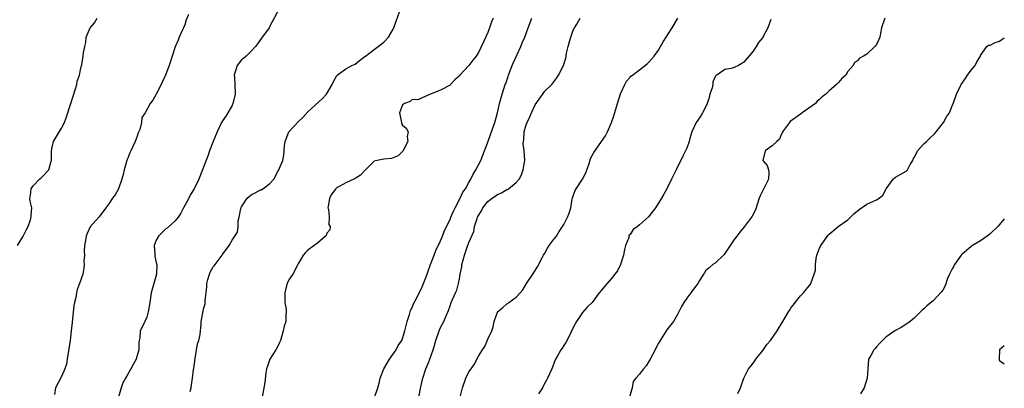
# Model space of a CAD drawing. Units: inches. Extents: x 2547000 to 2550000, y 1548000 to 1551000.
# Drawn here: x 2549792 to 2550000, y 1548777 to 1548855 of the extents above; entities that cross this region are included whole.
import ezdxf

# ---------------------------------------------------------------- set-up
doc = ezdxf.new("R2010")
doc.units = ezdxf.units.IN
doc.header["$MEASUREMENT"] = 0
doc.layers.add('LD25471548_2ft', color=134, linetype='Continuous')

msp = doc.modelspace()

# ---------------------------------------------------------------- linework, layer by layer
at = {"layer": 'LD25471548_2ft'}
for points, elevation in [([(2549827.79, 1548855.79), (2549827.32, 1548854.68), (2549827, 1548853.64), (2549826.78, 1548853), (2549826.57, 1548852.57), (2549825.84, 1548851), (2549825.61, 1548850.39), (2549824.99, 1548848.99), (2549824.39, 1548847), (2549823.71, 1548845), (2549823, 1548843.22), (2549822.93, 1548843), (2549822.33, 1548841.67), (2549822.06, 1548841), (2549821, 1548838.94), (2549820.27, 1548837.73), (2549819.74, 1548837), (2549818.63, 1548835), (2549817.94, 1548834.06), (2549817.85, 1548833), (2549817.5, 1548831.5), (2549817.19, 1548830.81), (2549817, 1548830.11), (2549816.67, 1548829.33), (2549816.55, 1548829), (2549815.62, 1548827), (2549815.4, 1548826.6), (2549815, 1548825.46), (2549814.83, 1548825.17), (2549814.79, 1548825), (2549814.75, 1548824.75), (2549814.21, 1548823), (2549813.98, 1548821.98), (2549813.73, 1548821), (2549813, 1548819), (2549812.31, 1548817.69), (2549811.77, 1548817), (2549811, 1548815.82), (2549810.37, 1548815), (2549809.82, 1548814.18), (2549808.86, 1548813), (2549807.05, 1548810.95), (2549806.41, 1548809.59), (2549806.22, 1548809), (2549806.09, 1548808.09), (2549805.88, 1548807), (2549805.81, 1548805.81), (2549805.82, 1548805), (2549805.72, 1548803.72), (2549805.79, 1548803), (2549805.74, 1548802.26), (2549805.47, 1548801), (2549804.78, 1548799), (2549804.27, 1548797.73), (2549804.14, 1548797), (2549804.02, 1548796.02), (2549803.76, 1548795), (2549803.62, 1548794.38), (2549803.22, 1548790.78), (2549803.07, 1548789), (2549802.85, 1548787), (2549802.22, 1548783), (2549802.02, 1548781.98), (2549801.73, 1548781), (2549801, 1548779.34), (2549799.72, 1548777), (2549799.54, 1548775.54)], 7744), ([(2549847, 1548857.14), (2549845, 1548853.31), (2549844.81, 1548853), (2549843.21, 1548850.79), (2549842.38, 1548849.62), (2549841.93, 1548849), (2549841, 1548848.02), (2549839.95, 1548847), (2549839.45, 1548846.55), (2549839, 1548846.24), (2549838.07, 1548845), (2549837.44, 1548843), (2549837.48, 1548842.52), (2549837.57, 1548841), (2549837.66, 1548839), (2549837.23, 1548837.23), (2549837.19, 1548837), (2549837, 1548836.6), (2549835.69, 1548834.31), (2549835, 1548833.35), (2549834.79, 1548833), (2549833.87, 1548831), (2549833, 1548828.99), (2549832.26, 1548827), (2549831.94, 1548826.06), (2549831, 1548823.56), (2549829.96, 1548821), (2549828.97, 1548819), (2549828.24, 1548817.76), (2549827.84, 1548817), (2549827, 1548815.5), (2549826.74, 1548815), (2549826.17, 1548813.83), (2549825.65, 1548813), (2549825, 1548812.22), (2549823.32, 1548810.68), (2549823, 1548810.53), (2549822.22, 1548809.78), (2549821.45, 1548809), (2549821, 1548808.13), (2549820.59, 1548807), (2549820.71, 1548805.29), (2549820.69, 1548805), (2549820.71, 1548804.71), (2549821, 1548803.44), (2549821.11, 1548803), (2549821.05, 1548801), (2549820.47, 1548799), (2549819.95, 1548797), (2549819.65, 1548795), (2549819.31, 1548793), (2549819, 1548791.91), (2549818.1, 1548789.9), (2549817.63, 1548789), (2549817.53, 1548787.53), (2549817.33, 1548786.67), (2549817.35, 1548785), (2549817, 1548783.79), (2549816.76, 1548783), (2549816.1, 1548781.9), (2549815.66, 1548781), (2549815, 1548779.89), (2549814.52, 1548779), (2549813.96, 1548778.04), (2549813.61, 1548777), (2549813.06, 1548775)], 7746), ([(2549828.17, 1548776.17), (2549828.35, 1548777), (2549828.41, 1548777.59), (2549828.63, 1548779), (2549828.87, 1548780.87), (2549828.92, 1548781.08), (2549829.19, 1548783.19), (2549829.72, 1548786.28), (2549829.97, 1548787), (2549830.27, 1548788.27), (2549830.51, 1548790.51), (2549830.51, 1548791), (2549830.81, 1548792.81), (2549830.84, 1548793), (2549830.89, 1548793.11), (2549831, 1548793.67), (2549831.32, 1548794.68), (2549831.35, 1548795), (2549831.31, 1548795.31), (2549831.69, 1548798.31), (2549831.65, 1548799), (2549831.87, 1548799.87), (2549832.21, 1548801), (2549832.48, 1548801.52), (2549833, 1548802.49), (2549833.24, 1548802.76), (2549833.4, 1548803), (2549834.94, 1548805), (2549835, 1548805.11), (2549836.36, 1548807), (2549837, 1548808.18), (2549838.16, 1548809.84), (2549838.29, 1548811), (2549838.26, 1548812.26), (2549838.5, 1548813), (2549838.84, 1548814.84), (2549838.9, 1548815), (2549839, 1548815.2), (2549840.22, 1548817), (2549840.6, 1548817.4), (2549841, 1548817.74), (2549841.88, 1548818.12), (2549843, 1548818.79), (2549843.19, 1548818.81), (2549843.51, 1548819), (2549845, 1548820.08), (2549845.84, 1548821), (2549846.67, 1548822.67), (2549846.86, 1548823), (2549847, 1548823.37), (2549847.68, 1548825), (2549847.92, 1548826.08), (2549848, 1548827), (2549848.05, 1548828.05), (2549848.2, 1548829), (2549848.45, 1548829.55), (2549848.98, 1548831), (2549851, 1548833.2), (2549851.93, 1548834.07), (2549853, 1548835.24), (2549855.99, 1548838.01), (2549856.96, 1548839), (2549858.14, 1548841), (2549858.39, 1548841.61), (2549859.08, 1548842.92), (2549859.17, 1548843), (2549861, 1548844.29), (2549862.29, 1548845), (2549863, 1548845.33), (2549863.93, 1548846.07), (2549865, 1548846.89), (2549865.13, 1548847), (2549867, 1548848.41), (2549867.87, 1548849), (2549869, 1548849.94), (2549870.02, 1548851), (2549871, 1548852.68), (2549871.17, 1548853), (2549871.63, 1548854.37), (2549872.35, 1548856.35)], 7748), ([(2549791.74, 1548807), (2549792.86, 1548808.86), (2549793.61, 1548810.39), (2549793.93, 1548811), (2549794.45, 1548812.45), (2549794.62, 1548813), (2549794.62, 1548813.38), (2549794.73, 1548815), (2549794.39, 1548816.39), (2549794.3, 1548817), (2549794.45, 1548817.55), (2549794.58, 1548819), (2549795, 1548819.65), (2549796.38, 1548821), (2549796.72, 1548821.28), (2549797, 1548821.6), (2549798.3, 1548823), (2549798.8, 1548824.8), (2549798.87, 1548825), (2549798.87, 1548827), (2549799, 1548827.77), (2549799.28, 1548829), (2549799.97, 1548830.03), (2549801, 1548831.77), (2549801.61, 1548833), (2549802.01, 1548833.99), (2549802.96, 1548837), (2549803.44, 1548838.56), (2549803.89, 1548839.89), (2549804.2, 1548841), (2549804.32, 1548841.68), (2549804.78, 1548843), (2549805, 1548844.14), (2549805.19, 1548845), (2549805.26, 1548845.26), (2549805.59, 1548847), (2549805.66, 1548847.66), (2549805.89, 1548849), (2549806.11, 1548849.89), (2549806.2, 1548851), (2549807.08, 1548853), (2549807.94, 1548854.06), (2549808.56, 1548855)], 7742), ([(2549892.1, 1548855), (2549891.76, 1548854.24), (2549891.36, 1548853), (2549891, 1548852), (2549890.17, 1548850.17), (2549889, 1548847.74), (2549888.51, 1548847), (2549887.85, 1548846.15), (2549887, 1548844.99), (2549885.09, 1548843), (2549885, 1548842.87), (2549884.03, 1548841.97), (2549883.08, 1548841), (2549883, 1548840.89), (2549881, 1548839.82), (2549879.04, 1548839.04), (2549879, 1548839.04), (2549877, 1548838.13), (2549876.21, 1548837.79), (2549875, 1548837.84), (2549874.57, 1548837.43), (2549873.38, 1548837), (2549873, 1548836.7), (2549872.34, 1548835), (2549872.72, 1548833.28), (2549872.73, 1548833), (2549872.79, 1548832.79), (2549873, 1548832.42), (2549873.78, 1548831.78), (2549874.14, 1548831), (2549873.99, 1548830.01), (2549874.11, 1548829), (2549873.06, 1548826.94), (2549872.05, 1548825.95), (2549871, 1548825.51), (2549870.63, 1548825.37), (2549869, 1548825.23), (2549867.66, 1548825), (2549867, 1548824.83), (2549865.09, 1548822.91), (2549865, 1548822.87), (2549864.13, 1548821.87), (2549863, 1548821.2), (2549862.72, 1548821), (2549861, 1548820.24), (2549859, 1548819.12), (2549858.87, 1548819), (2549858.08, 1548817.92), (2549857.57, 1548817), (2549857.25, 1548815.25), (2549857.22, 1548815), (2549857.33, 1548814.67), (2549857.47, 1548813), (2549857.44, 1548811.44), (2549857.7, 1548811), (2549857.67, 1548810.33), (2549857, 1548809.6), (2549856.84, 1548809.16), (2549856.7, 1548809), (2549855, 1548807.52), (2549854.35, 1548807), (2549853, 1548806.03), (2549852.48, 1548805.52), (2549852.03, 1548805), (2549851, 1548803.29), (2549850.87, 1548803), (2549849.8, 1548801), (2549849, 1548799.75), (2549848.65, 1548799), (2549848.3, 1548797.7), (2549848.16, 1548797), (2549848.12, 1548796.12), (2549848.16, 1548795), (2549848.41, 1548793.59), (2549848.41, 1548793), (2549848.36, 1548792.36), (2549848.34, 1548791), (2549848, 1548790), (2549847.8, 1548789), (2549847.19, 1548787), (2549847.16, 1548786.85), (2549847, 1548786.56), (2549846.52, 1548785.48), (2549846.26, 1548785), (2549844.96, 1548783), (2549844.45, 1548781.55), (2549844.29, 1548781), (2549844.13, 1548780.13), (2549843.92, 1548778.08), (2549843.37, 1548775)], 7750), ([(2549867.09, 1548774.91), (2549867.77, 1548777), (2549868.03, 1548777.97), (2549868.28, 1548779), (2549869.02, 1548781), (2549870.21, 1548783), (2549871.61, 1548785), (2549872.08, 1548785.92), (2549872.82, 1548787), (2549873, 1548787.42), (2549873.46, 1548789), (2549873.95, 1548791), (2549874.44, 1548792.44), (2549874.68, 1548793.32), (2549875, 1548793.92), (2549875.3, 1548794.7), (2549876, 1548796), (2549876.66, 1548797.34), (2549877, 1548797.96), (2549877.44, 1548799), (2549878.17, 1548801), (2549878.37, 1548801.63), (2549878.87, 1548803), (2549879.64, 1548805), (2549880.02, 1548805.98), (2549881, 1548808.04), (2549881.39, 1548809), (2549881.84, 1548810.16), (2549883, 1548812.53), (2549883.21, 1548813), (2549883.71, 1548814.29), (2549884.12, 1548815), (2549885.18, 1548817), (2549885.73, 1548818.27), (2549886.27, 1548819), (2549887, 1548820.3), (2549887.41, 1548821), (2549887.89, 1548822.11), (2549888.48, 1548823), (2549889, 1548824.07), (2549889.48, 1548825), (2549890.3, 1548827), (2549891, 1548828.83), (2549891.54, 1548830.46), (2549892.43, 1548833), (2549893.04, 1548835.04), (2549893.48, 1548837), (2549894, 1548839), (2549894.65, 1548841), (2549894.76, 1548841.24), (2549895.3, 1548842.7), (2549895.38, 1548843), (2549896.13, 1548845), (2549896.37, 1548845.63), (2549897.96, 1548849), (2549898.22, 1548849.78), (2549898.83, 1548851), (2549899.53, 1548853), (2549900.29, 1548855)], 7752), ([(2549876.43, 1548775), (2549876.84, 1548777.16), (2549877.24, 1548779), (2549877.9, 1548781), (2549878.5, 1548782.5), (2549878.72, 1548783), (2549879.44, 1548785), (2549879.8, 1548786.2), (2549880.02, 1548787), (2549880.69, 1548789), (2549881, 1548789.72), (2549881.69, 1548791), (2549882.16, 1548792.16), (2549882.7, 1548793.3), (2549883, 1548794.32), (2549883.24, 1548795), (2549884.14, 1548797), (2549884.43, 1548797.57), (2549884.82, 1548799), (2549885, 1548800), (2549885.16, 1548801), (2549885.49, 1548802.51), (2549885.53, 1548803), (2549885.71, 1548803.71), (2549886.08, 1548805), (2549886.64, 1548806.64), (2549887, 1548807.65), (2549888, 1548810), (2549888.2, 1548811), (2549888.72, 1548812.72), (2549888.82, 1548813), (2549889, 1548813.36), (2549889.64, 1548814.36), (2549889.96, 1548815), (2549891, 1548816.29), (2549891.9, 1548817), (2549893, 1548817.8), (2549893.86, 1548818.14), (2549895, 1548818.82), (2549895.13, 1548818.87), (2549895.33, 1548819), (2549897, 1548820.35), (2549897.58, 1548821), (2549898.08, 1548821.92), (2549898.45, 1548823), (2549898.77, 1548825), (2549898.67, 1548827), (2549898.47, 1548828.47), (2549898.48, 1548829), (2549898.57, 1548829.43), (2549898.63, 1548831), (2549899, 1548832.26), (2549899.26, 1548833), (2549899.85, 1548834.15), (2549900.2, 1548835), (2549901, 1548836.75), (2549903, 1548839.6), (2549904.46, 1548841), (2549904.71, 1548841.29), (2549905.57, 1548842.43), (2549905.92, 1548843), (2549906.96, 1548845), (2549907.42, 1548846.58), (2549907.6, 1548847.6), (2549907.91, 1548849), (2549908.16, 1548849.84), (2549908.47, 1548851), (2549909, 1548852.5), (2549909.27, 1548853), (2549909.76, 1548853.76), (2549910.49, 1548855)], 7754), ([(2549885.14, 1548775), (2549885.61, 1548777), (2549886.33, 1548779), (2549887, 1548780.35), (2549887.44, 1548781), (2549888.1, 1548781.9), (2549889, 1548783.63), (2549889.86, 1548785), (2549890.33, 1548785.67), (2549891, 1548787.28), (2549891.8, 1548789), (2549892.13, 1548789.87), (2549892.29, 1548791), (2549893, 1548792.92), (2549893.04, 1548793), (2549894.11, 1548793.89), (2549895, 1548794.69), (2549895.2, 1548794.8), (2549895.44, 1548795), (2549897, 1548796.14), (2549897.81, 1548797), (2549898.34, 1548797.66), (2549899.16, 1548799), (2549900.46, 1548801), (2549900.66, 1548801.34), (2549901.45, 1548802.55), (2549902.73, 1548805), (2549903, 1548805.43), (2549903.55, 1548806.45), (2549903.93, 1548807), (2549905, 1548808.43), (2549905.45, 1548809), (2549906.02, 1548809.98), (2549906.74, 1548811), (2549907, 1548811.45), (2549907.81, 1548813), (2549908.18, 1548813.82), (2549908.52, 1548815), (2549908.81, 1548816.81), (2549908.88, 1548817.12), (2549909, 1548817.52), (2549909.4, 1548818.6), (2549909.6, 1548819), (2549910.96, 1548821), (2549911.64, 1548822.36), (2549912.35, 1548824.35), (2549912.63, 1548825.37), (2549913, 1548825.99), (2549913.33, 1548826.67), (2549915, 1548829), (2549915.8, 1548830.2), (2549916.21, 1548831), (2549917.09, 1548833), (2549917.58, 1548834.42), (2549918.33, 1548837), (2549919, 1548839.01), (2549919.87, 1548841), (2549920.28, 1548841.72), (2549921, 1548842.54), (2549921.2, 1548842.8), (2549921.5, 1548843), (2549923, 1548844.1), (2549924.62, 1548845.38), (2549925, 1548845.71), (2549926.08, 1548847), (2549927, 1548848.26), (2549927.44, 1548849), (2549927.99, 1548850.01), (2549928.65, 1548851), (2549929, 1548851.58), (2549929.9, 1548853), (2549930.29, 1548853.71), (2549931.08, 1548855)], 7756), ([(2549950.74, 1548854.74), (2549950.09, 1548853), (2549949.05, 1548851), (2549949, 1548850.92), (2549948.14, 1548849.86), (2549947.61, 1548849), (2549947, 1548848.07), (2549945, 1548845.7), (2549944.58, 1548845.42), (2549943.89, 1548845), (2549943, 1548844.59), (2549942.37, 1548844.37), (2549941, 1548844.19), (2549939.3, 1548843), (2549939.1, 1548842.9), (2549939, 1548842.65), (2549938.46, 1548841.54), (2549938.49, 1548841), (2549938.33, 1548840.33), (2549937.84, 1548839), (2549937.71, 1548838.29), (2549937.27, 1548837), (2549937, 1548836.34), (2549936.32, 1548835), (2549935.82, 1548834.18), (2549934.94, 1548833), (2549934.07, 1548831), (2549933.61, 1548829.61), (2549933.49, 1548829), (2549933, 1548827.6), (2549932.74, 1548827), (2549932.15, 1548825.85), (2549931.74, 1548825), (2549931, 1548823.64), (2549930.73, 1548823), (2549929.76, 1548821), (2549928.75, 1548819), (2549928.14, 1548817.86), (2549927.65, 1548817), (2549926.36, 1548815), (2549924.89, 1548813.11), (2549923, 1548811.39), (2549922.55, 1548811), (2549921.63, 1548810.37), (2549921, 1548809.34), (2549920.81, 1548809.19), (2549920.76, 1548809), (2549920.72, 1548808.72), (2549920.02, 1548807), (2549919.83, 1548806.17), (2549919.6, 1548805), (2549919.01, 1548802.99), (2549918.34, 1548801.66), (2549917.79, 1548801), (2549917, 1548799.98), (2549915.6, 1548798.4), (2549915, 1548797.61), (2549914.5, 1548797), (2549913, 1548794.98), (2549911.97, 1548794.03), (2549911, 1548792.88), (2549909.71, 1548791), (2549909, 1548789.7), (2549908.77, 1548789.23), (2549908.68, 1548789), (2549908.34, 1548788.34), (2549907.44, 1548786.56), (2549907, 1548785.93), (2549906.67, 1548785.33), (2549906.42, 1548785), (2549905.63, 1548783.62), (2549905.3, 1548783), (2549905, 1548782.31), (2549904.65, 1548781.35), (2549904.46, 1548781), (2549903.58, 1548779), (2549903.37, 1548778.63), (2549902.68, 1548777.32), (2549902.54, 1548777), (2549901.7, 1548775.7)], 7758), ([(2549974.76, 1548855), (2549974.11, 1548853), (2549973.86, 1548851.86), (2549973.73, 1548851), (2549973.51, 1548850.49), (2549973, 1548849.46), (2549972.81, 1548849.18), (2549972.65, 1548849), (2549971, 1548847.44), (2549970.26, 1548847), (2549969.42, 1548846.58), (2549969, 1548846.01), (2549968.36, 1548845.64), (2549968.13, 1548845), (2549967, 1548843.72), (2549966.53, 1548843), (2549965.74, 1548842.26), (2549965, 1548841.42), (2549964.78, 1548841.22), (2549964.56, 1548841), (2549963, 1548839.65), (2549962.31, 1548839), (2549961.56, 1548838.44), (2549961, 1548837.86), (2549960.52, 1548837.48), (2549960.16, 1548837), (2549957.34, 1548835), (2549957, 1548834.77), (2549954.83, 1548833.17), (2549954.67, 1548833), (2549953.19, 1548831), (2549953.16, 1548830.84), (2549953, 1548830.59), (2549952.54, 1548829.46), (2549951.97, 1548829), (2549951, 1548828.06), (2549949.5, 1548827), (2549949.01, 1548825), (2549949.94, 1548823.94), (2549950.25, 1548823), (2549950.33, 1548822.33), (2549950.25, 1548821), (2549948.49, 1548817.51), (2549948.28, 1548817), (2549947.45, 1548814.55), (2549946.77, 1548813.23), (2549946.63, 1548813), (2549945.17, 1548811), (2549944.15, 1548809.85), (2549943.53, 1548809), (2549943, 1548808.31), (2549941, 1548805.35), (2549940.85, 1548805.15), (2549939, 1548803.31), (2549938.49, 1548803), (2549937.69, 1548802.31), (2549937, 1548801.73), (2549936.72, 1548801.28), (2549936.48, 1548801), (2549935.66, 1548799.66), (2549935.31, 1548799), (2549935.18, 1548798.82), (2549935, 1548798.62), (2549933.8, 1548797), (2549933, 1548795.94), (2549932.35, 1548795), (2549931.88, 1548794.12), (2549931.32, 1548793), (2549931, 1548792.43), (2549930.14, 1548791), (2549929, 1548789.48), (2549928.66, 1548789), (2549927.34, 1548787), (2549927, 1548786.4), (2549926.53, 1548785.47), (2549926.27, 1548785), (2549925.23, 1548783), (2549924.38, 1548781.62), (2549923.85, 1548781), (2549923, 1548779.88), (2549922.19, 1548779), (2549921.67, 1548778.33), (2549921.42, 1548777), (2549920.88, 1548775)], 7760), ([(2549943.76, 1548775.76), (2549944.32, 1548777), (2549945, 1548779), (2549946.01, 1548781), (2549946.47, 1548781.53), (2549947, 1548782.2), (2549947.34, 1548782.66), (2549947.55, 1548783), (2549949, 1548784.89), (2549949.89, 1548786.11), (2549950.62, 1548787), (2549952.06, 1548789), (2549953.27, 1548791), (2549954.45, 1548793), (2549954.67, 1548793.33), (2549955, 1548793.91), (2549955.49, 1548794.51), (2549955.84, 1548795), (2549957, 1548796.37), (2549957.62, 1548797), (2549959.11, 1548798.89), (2549959.16, 1548799), (2549959.2, 1548799.2), (2549959.89, 1548801), (2549960.15, 1548801.85), (2549960.15, 1548803), (2549960.3, 1548804.3), (2549960.44, 1548805), (2549961, 1548806.47), (2549961.19, 1548806.81), (2549961.24, 1548807), (2549962.81, 1548809.19), (2549963, 1548809.41), (2549963.86, 1548810.14), (2549964.93, 1548811), (2549967, 1548812.44), (2549968.26, 1548813.74), (2549969.38, 1548814.62), (2549971, 1548815.72), (2549972.39, 1548816.39), (2549973, 1548816.65), (2549973.62, 1548817), (2549974.36, 1548817.64), (2549975.08, 1548819), (2549976.52, 1548821), (2549976.73, 1548821.27), (2549977, 1548821.45), (2549978, 1548822), (2549979.31, 1548822.69), (2549979.54, 1548823), (2549980.1, 1548824.1), (2549980.66, 1548825), (2549980.78, 1548825.22), (2549981, 1548825.57), (2549981.45, 1548826.55), (2549981.67, 1548827), (2549983, 1548828.51), (2549983.56, 1548829), (2549984.29, 1548829.71), (2549985.34, 1548830.66), (2549985.64, 1548831), (2549987.19, 1548833), (2549987.82, 1548834.18), (2549988.45, 1548835), (2549989, 1548836.49), (2549989.23, 1548837), (2549989.32, 1548837.32), (2549989.9, 1548839), (2549990.72, 1548840.72), (2549990.88, 1548841), (2549991.77, 1548842.23), (2549992.24, 1548843), (2549993, 1548844.01), (2549993.83, 1548845), (2549994.18, 1548845.82), (2549994.97, 1548847), (2549995, 1548847.1), (2549996.3, 1548849), (2549996.66, 1548849.34), (2549997, 1548849.34), (2549998.1, 1548849.9), (2549999, 1548850.14), (2550000, 1548850.87)], 7762), ([(2550000, 1548812.68), (2549999, 1548811.43), (2549998.63, 1548811), (2549997, 1548809.46), (2549996.4, 1548809), (2549995, 1548807.99), (2549993.28, 1548807), (2549993.11, 1548806.89), (2549993, 1548806.84), (2549991, 1548805.15), (2549990.88, 1548805), (2549989.5, 1548803), (2549989.34, 1548802.66), (2549989, 1548802.08), (2549988.46, 1548801), (2549988.04, 1548800.04), (2549987.5, 1548798.5), (2549987, 1548797.63), (2549986.75, 1548797.25), (2549985, 1548795.37), (2549983.68, 1548794.32), (2549983, 1548793.64), (2549982.66, 1548793.34), (2549982.34, 1548793), (2549981, 1548791.72), (2549980.14, 1548791), (2549979, 1548790.19), (2549978.26, 1548789.74), (2549976.86, 1548789), (2549975, 1548787.69), (2549973.68, 1548786.32), (2549973, 1548785.66), (2549972.72, 1548785.28), (2549972.46, 1548785), (2549971.8, 1548783.8), (2549971.33, 1548783), (2549971.16, 1548781), (2549971.06, 1548779), (2549970.4, 1548777), (2549969.68, 1548775.68)], 7764), ([(2550000, 1548785.84), (2549999.01, 1548785), (2549998.88, 1548783), (2549998.89, 1548782.89), (2549999, 1548782.75), (2550000, 1548782.01)], 7766)]:
    msp.add_lwpolyline(points, dxfattribs=dict(at, elevation=elevation))

doc.saveas('drawing.dxf')
